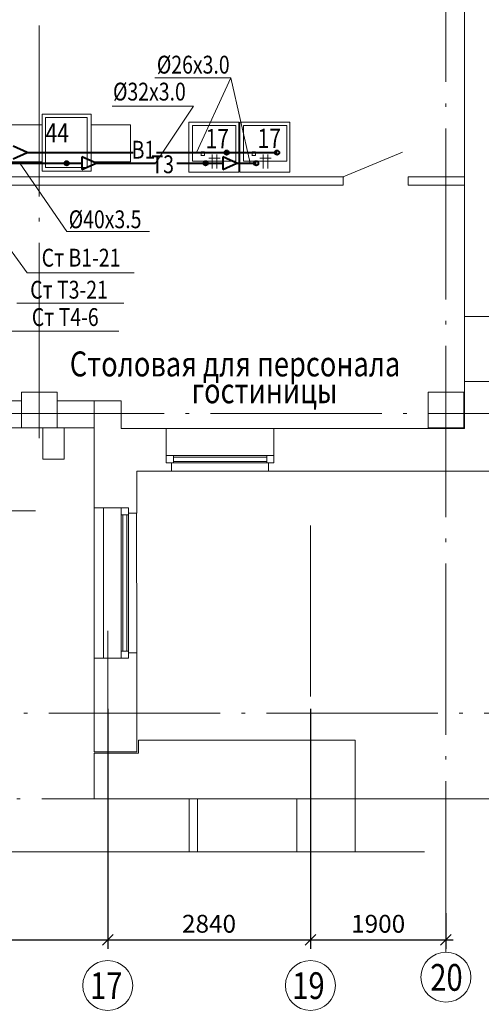
# Model space of a CAD drawing. Units: millimetres. Extents: x -1020124 to -94111, y -463403 to -46271.
# Drawn here: x -560219 to -553751, y -170479 to -156676 of the extents above; entities that cross this region are included whole.
import ezdxf
from ezdxf.enums import TextEntityAlignment as Align

# ---------------------------------------------------------------- set-up
doc = ezdxf.new("R2010")
doc.units = ezdxf.units.MM
doc.linetypes.add('ACAD_ISO04W100', pattern=[30.5, 24, -3, 0.5, -3])
for name, color, linetype, lineweight in [('В1', 5, 'Continuous', 40), ('Обозначение', 1, 'Continuous', 15), ('СТЕНА', 250, 'Continuous', 13), ('Т3', 1, 'Continuous', 40)]:
    doc.layers.add(name, color=color, linetype=linetype, lineweight=lineweight)
doc.layers.add('ТЕКСТ', color=250, linetype='Continuous')
doc.styles.add('TXT0', font='simplex.shx', dxfattribs={"width": 0.8, "oblique": 15})
doc.dimstyles.new('100', dxfattribs={"dimscale": 100, "dimtxt": 2.5, "dimasz": 1.5, "dimexe": 1.25, "dimexo": 1, "dimgap": 1, "dimtad": 1, "dimdec": 0, "dimdsep": 46, "dimtxsty": 'TXT0', "dimblk1": 'OBLIQUE', "dimblk2": 'OBLIQUE', "dimsah": 1, "dimcen": 2.5, "dimdle": 1, "dimadec": 0, "dimazin": 2, "dimtfac": 1, "dimtdec": 0, "dimtmove": 2, "dimatfit": 3, "dimldrblk": 'OBLIQUE', "dimfxl": 1, "dimtolj": 1, "dimtzin": 0, "dimarcsym": 0})

# ---------------------------------------------------------------- blocks, each defined once
blk = doc.blocks.new('_OBLIQUE')
at = {"color": 0, "linetype": 'ByBlock'}
blk.add_line((-0.5, -0.5), (0.5, 0.5), dxfattribs=at)
blk = doc.blocks.new('*D279')
at = {"layer": 'Defpoints', "color": 0, "ltscale": 5, "transparency": 16777216}
for p in [(-558986, -169042), (-563466, -169575), (-558986, -169575)]:
    blk.add_point(p, dxfattribs=at)
at = {"layer": 'СТЕНА', "color": 0, "lineweight": -2, "ltscale": 5, "transparency": 16777216}
for p, q in [((-558986, -169142), (-558986, -169700)), ((-563566, -169575), (-558886, -169575)), ((-563466, -169675), (-563466, -169700))]:
    blk.add_line(p, q, dxfattribs=at)
at = {"layer": 'СТЕНА', "color": 0, "lineweight": -2, "ltscale": 5, "transparency": 16777216, "xscale": 150, "yscale": 150, "zscale": 150, "rotation": 180}
blk.add_blockref('_OBLIQUE', (-563466, -169575), dxfattribs=at)
at = {"layer": 'СТЕНА', "color": 0, "lineweight": -2, "ltscale": 5, "transparency": 16777216, "xscale": 150, "yscale": 150, "zscale": 150}
blk.add_blockref('_OBLIQUE', (-558986, -169575), dxfattribs=at)
at = {"layer": 'СТЕНА', "color": 0, "ltscale": 5, "transparency": 16777216, "insert": (-561226, -169350), "char_height": 250, "attachment_point": 5, "style": 'TXT0'}
blk.add_mtext('\\A1;4480', dxfattribs=at)
blk = doc.blocks.new('*D293')
at = {"layer": 'Defpoints', "color": 0, "ltscale": 5, "transparency": 16777216}
for p in [(-558986, -166238, 0), (-556146, -166238), (-556146, -169575)]:
    blk.add_point(p, dxfattribs=at)
at = {"layer": 'СТЕНА', "color": 0, "lineweight": -2, "ltscale": 5, "transparency": 16777216}
for p, q in [((-558986, -166338), (-558986, -169700)), ((-556146, -166338), (-556146, -169700)), ((-559086, -169575), (-556046, -169575))]:
    blk.add_line(p, q, dxfattribs=at)
at = {"layer": 'СТЕНА', "color": 0, "lineweight": -2, "ltscale": 5, "transparency": 16777216, "xscale": 150, "yscale": 150, "zscale": 150, "rotation": 180}
blk.add_blockref('_OBLIQUE', (-558986, -169575), dxfattribs=at)
at = {"layer": 'СТЕНА', "color": 0, "lineweight": -2, "ltscale": 5, "transparency": 16777216, "xscale": 150, "yscale": 150, "zscale": 150}
blk.add_blockref('_OBLIQUE', (-556146, -169575), dxfattribs=at)
at = {"layer": 'СТЕНА', "color": 0, "ltscale": 5, "transparency": 16777216, "insert": (-557566, -169350), "char_height": 250, "attachment_point": 5, "style": 'TXT0'}
blk.add_mtext('\\A1;2840', dxfattribs=at)
blk = doc.blocks.new('*D313')
at = {"layer": 'Defpoints', "color": 0, "ltscale": 5, "transparency": 16777216}
for p in [(-556146, -169101, 0), (-554246, -169101, 0), (-554246, -169575)]:
    blk.add_point(p, dxfattribs=at)
at = {"layer": 'СТЕНА', "color": 0, "lineweight": -2, "ltscale": 5, "transparency": 16777216}
for p, q in [((-556146, -169201), (-556146, -169700)), ((-554246, -169201), (-554246, -169700)), ((-556246, -169575), (-554146, -169575))]:
    blk.add_line(p, q, dxfattribs=at)
at = {"layer": 'СТЕНА', "color": 0, "lineweight": -2, "ltscale": 5, "transparency": 16777216, "xscale": 150, "yscale": 150, "zscale": 150, "rotation": 180}
blk.add_blockref('_OBLIQUE', (-556146, -169575), dxfattribs=at)
at = {"layer": 'СТЕНА', "color": 0, "lineweight": -2, "ltscale": 5, "transparency": 16777216, "xscale": 150, "yscale": 150, "zscale": 150}
blk.add_blockref('_OBLIQUE', (-554246, -169575), dxfattribs=at)
at = {"layer": 'СТЕНА', "color": 0, "ltscale": 5, "transparency": 16777216, "insert": (-555196, -169350), "char_height": 250, "attachment_point": 5, "style": 'TXT0'}
blk.add_mtext('\\A1;1900', dxfattribs=at)

msp = doc.modelspace()

# ---------------------------------------------------------------- linework, layer by layer
at = {"layer": 'В1', "ltscale": 5}
for p, q in [((-560114, -158538.1), (-560312.3, -158450.8)), ((-560312, -158625.6), (-560114, -158538)), ((-560114.3, -158538.2), (-558631.3, -158538.2)), ((-558300, -158538.2), (-556612.1, -158538.2))]:
    msp.add_line(p, q, dxfattribs=at)
for centre in [(-557320.6, -158538.2), (-556612.1, -158538.2)]:
    msp.add_circle(centre, 30, dxfattribs=at)
at = {"layer": 'Обозначение', "linetype": 'ACAD_ISO04W100', "ltscale": 100}
for p, q in [((-559946, -162205.8), (-559945.5, -137097.9)), ((-554246, -169749.2, 0), (-554246, -137097.9, 0)), ((-549045.6, -162197.5, 0), (-593896, -162197.5, 0)), ((-556146, -163765, 0), (-556146, -169749.6, 0)), ((-599461.6, -166397.5, 0), (-549045.6, -166397.5, 0)), ((-562960.5, -167597.5, 0), (-549045.6, -167597.5, 0)), ((-559176, -167597.5, 0), (-551256.7, -167597.5, 0))]:
    msp.add_line(p, q, dxfattribs=at)
at = {"layer": 'Обозначение', "ltscale": 20}
for p, q in [((-558327.1, -157492.6), (-557260, -157492.6)), ((-558922.3, -157887.2), (-557785.8, -157887.2)), ((-559560.7, -159645.5), (-558401.6, -159645.5)), ((-561778.1, -163561, 0), (-559997.7, -163561, 0))]:
    msp.add_line(p, q, dxfattribs=at)
at = {"layer": 'Обозначение'}
for p, q in [((-557260, -157492.6), (-557739.4, -158538.2)), ((-557260, -157492.6), (-556989.1, -158688.2)), ((-557785.8, -157887.2), (-558315.5, -158688.2)), ((-559560.7, -159645.5), (-560217.6, -158688.2)), ((-560112.7, -160224.7), (-560937.8, -159097.1, 0)), ((-558615.2, -160224.7), (-560112.7, -160224.7)), ((-558761.8, -160651.4), (-560259.2, -160651.4)), ((-558829.8, -161043.6), (-560327.3, -161043.6))]:
    msp.add_line(p, q, dxfattribs=at)
at = {"layer": 'СТЕНА'}
for p, q in [((-553986, -160837.5, 0), (-553986, -154747.5, 0)), ((-559904.6, -157998.2), (-559217.8, -157998.2)), ((-559904.6, -157998.2), (-559904.6, -158798.2)), ((-559217.8, -157998.2), (-559217.8, -158798.2)), ((-560486.3, -158150.7), (-559904.6, -158150.7)), ((-559856.6, -158048.2), (-559272, -158048.2)), ((-559856.6, -158048.2), (-559856.6, -158746)), ((-559272, -158048.2), (-559272, -158746)), ((-559217.8, -158150.7), (-558666.3, -158150.7)), ((-558666.3, -158150.7), (-558666.3, -158669.9)), ((-557849.8, -158811.3), (-557849.8, -158111.3)), ((-557849.8, -158111.3), (-557149.8, -158111.3)), ((-557189.6, -158158), (-557795.4, -158158)), ((-557795.4, -158158), (-557795.4, -158658)), ((-557189.6, -158658), (-557189.6, -158158)), ((-557149.8, -158111.3), (-557149.8, -158811.3)), ((-557135.5, -158811.3), (-557135.5, -158111.3)), ((-557135.5, -158111.3), (-556435.5, -158111.3)), ((-556475.3, -158158), (-557081, -158158)), ((-557081, -158158), (-557081, -158658)), ((-556475.3, -158658), (-556475.3, -158158)), ((-556435.5, -158111.3), (-556435.5, -158811.3)), ((-557679, -158577.9), (-557628.7, -158577.9)), ((-557628.7, -158527.6), (-557676.2, -158527.6)), ((-557676.2, -158527.6), (-557676.2, -158577.9)), ((-557628.7, -158577.9), (-557628.7, -158527.6)), ((-557520.5, -158762.1), (-557520.5, -158567.3)), ((-557457.2, -158762.1), (-557457.2, -158567.3)), ((-556964.7, -158577.9), (-556914.4, -158577.9)), ((-556914.4, -158527.6), (-556961.9, -158527.6)), ((-556961.9, -158527.6), (-556961.9, -158577.9)), ((-556914.4, -158577.9), (-556914.4, -158527.6)), ((-556806.2, -158762.1), (-556806.2, -158567.3)), ((-556742.9, -158762.1), (-556742.9, -158567.3)), ((-555686, -158877.9), (-554856.2, -158534.6)), ((-560486.3, -158669.9), (-559904.6, -158669.9)), ((-559217.8, -158669.9), (-558666.3, -158669.9)), ((-557795.4, -158658), (-557189.6, -158658)), ((-557567.6, -158618.7), (-557411.5, -158618.7)), ((-557081, -158658), (-556475.3, -158658)), ((-556853.2, -158618.7), (-556697.1, -158618.7)), ((-559217.8, -158798.2), (-559904.6, -158798.2)), ((-559272, -158746), (-559856.6, -158746)), ((-557149.8, -158811.3), (-557849.8, -158811.3)), ((-556435.5, -158811.3), (-557135.5, -158811.3)), ((-561803.8, -158877.2, 0), (-555684, -158877.1, 0)), ((-561683.8, -158997.1, 0), (-555686, -158997, 0)), ((-556429.4, -158877.1), (-555679.4, -158877.1)), ((-554776, -158877, 0), (-553996, -158877, 0)), ((-554776, -158997, 0), (-553996, -158997, 0)), ((-553986, -160837.5, 0), (-553506, -160837.5, 0)), ((-553986, -162407.5, 0), (-553986, -161747.5, 0)), ((-553986, -161747.5, 0), (-553506, -161747.5, 0)), ((-560537, -162017.5, 0), (-560196, -162017.5, 0)), ((-560537, -162397.5), (-560196, -162397.5)), ((-559896, -162397.5, 0), (-559896, -162837.5, 0)), ((-559696, -162397.5, 0), (-559176, -162397.5, 0)), ((-559596, -162837.5, 0), (-559596, -162397.5, 0)), ((-558166, -162407.5, 0), (-558166, -162887.5, 0)), ((-556656, -162407.5, 0), (-556656, -162887.5, 0)), ((-559896, -162837.5, 0), (-559596, -162837.5, 0)), ((-558576, -163592.5, 0), (-558576, -163007.5, 0)), ((-558576, -163007.5, 0), (-553386, -163007.5, 0)), ((-558536, -163007.5, 0), (-558536, -163007.5, 0)), ((-558091, -162887.5, 0), (-558166, -162887.5, 0)), ((-558091, -163007.5, 0), (-558091, -162887.5, 0)), ((-556731, -163007.5, 0), (-556731, -162887.5, 0)), ((-556731, -162887.5, 0), (-556731, -162887.5, 0)), ((-556731, -162887.5, 0), (-556656, -162887.5, 0)), ((-559176.5, -163517.5), (-558696.5, -163517.5)), ((-558696.5, -163592.5), (-558696.5, -163517.5)), ((-558696.5, -163592.5), (-558696.5, -163517.5)), ((-558696.5, -163582.5), (-558696.5, -163517.5)), ((-558576.5, -163592.5), (-558696.5, -163592.5)), ((-559176, -165627.5, 0), (-558696, -165627.5, 0)), ((-558578.3, -165552.5, 0), (-558696, -165552.5, 0)), ((-558696, -165552.5, 0), (-558696, -165627.5, 0)), ((-558576, -165552.5, 0), (-558693.6, -165552.5, 0)), ((-558576, -165552.5, 0), (-558693.6, -165552.5, 0)), ((-558576, -165552.5, 0), (-558693.6, -165552.5, 0)), ((-558576, -166937.5, 0), (-558578.3, -165552.5, 0)), ((-558576, -166887.5, 0), (-558576, -165872.5, 0)), ((-558556, -166777.5, 0), (-555516, -166777.5, 0)), ((-558556, -166957.5, 0), (-558556, -166777.5, 0)), ((-555516, -168343, 0), (-555516, -166777.5, 0)), ((-559176, -167597.5, 0), (-559176, -166957.5)), ((-559176, -167597.5, 0), (-559176, -166976.6, 0)), ((-559176, -167597.5, 0), (-556336, -167597.5, 0)), ((-559176, -167597.5, 0), (-556336, -167597.5, 0)), ((-557846, -168343, 0), (-557846, -167597.5, 0)), ((-557726, -168343, 0), (-557726, -167597.5, 0)), ((-556336, -168343, 0), (-556336, -167597.5, 0)), ((-556336, -168343, 0), (-556336, -167597.5, 0))]:
    msp.add_line(p, q, dxfattribs=at)
at = {"layer": 'СТЕНА', "ltscale": 50}
for p, q in [((-555686, -158997, 0), (-555686, -158877, 0)), ((-554776, -158997, 0), (-554776, -158877, 0)), ((-553986, -160837.5, 0), (-553986, -161747.5, 0)), ((-556642, -163007.5, 0), (-558516.4, -163007.5, 0))]:
    msp.add_line(p, q, dxfattribs=at)
at = {"layer": 'СТЕНА', "ltscale": 5}
for p, q in [((-560196, -162397.5, 0), (-560196, -161897.5, 0)), ((-560196, -161897.5, 0), (-559696, -161897.5, 0)), ((-559946, -161871.1), (-559946, -162540.4)), ((-559946, -161871.1, 0), (-559946, -162540.4, 0)), ((-559696, -161897.5, 0), (-559696, -162397.5, 0)), ((-554496, -162397.5, 0), (-554496, -161897.5, 0)), ((-554496, -161897.5, 0), (-553996, -161897.5, 0)), ((-553996, -161897.5, 0), (-553996, -162397.5, 0)), ((-559696, -162017.5, 0), (-558986, -162017.5)), ((-559176, -162017.5), (-559376, -162017.5, 0)), ((-559176, -162397.5, 0), (-559176, -162017.5)), ((-558986, -162017.5), (-558796, -162017.5)), ((-558796, -162017.5), (-558796, -162197.5, 0)), ((-558796, -162197.5, 0), (-558796, -162407.5, 0)), ((-559696, -162397.5, 0), (-560196, -162397.5, 0)), ((-559176, -162397.5, 0), (-559176.5, -163517.5)), ((-558796, -162407.5, 0), (-558166, -162407.5, 0)), ((-556656, -162407.5), (-558166, -162407.5, 0)), ((-556656, -162407.5, 0), (-553986, -162407.5, 0)), ((-553996, -162397.5, 0), (-554496, -162397.5, 0)), ((-556656, -162787.5, 0), (-558166, -162787.5, 0)), ((-558065.5, -162787.5, 0), (-558065.5, -162887.5, 0)), ((-558065.5, -162787.5, 0), (-558065.5, -162887.5, 0)), ((-556756, -162807.5, 0), (-558065.5, -162807.5, 0)), ((-556756, -162867.5, 0), (-558065.5, -162867.5, 0)), ((-556756, -162787.5, 0), (-556756, -162887.5, 0)), ((-558091, -163007.5, 0), (-558576, -163007.5, 0)), ((-556656, -162887.5, 0), (-558166, -162887.5, 0)), ((-559176.5, -163517.5), (-559176, -165631.7, 0)), ((-559176.5, -163517.5), (-559046.5, -163517.5)), ((-559046.5, -163517.5), (-559046.5, -165627.5, 0)), ((-558796, -163515.3), (-558796, -165627.5)), ((-558796, -163517.5, 0), (-558796, -165627.5, 0)), ((-558696, -163517.5), (-558696, -165627.5, 0)), ((-558696, -163547.5), (-558696, -165627.5)), ((-558796.5, -163617.5), (-558696.5, -163617.5)), ((-558776, -163615.3), (-558776, -165527.5)), ((-558776, -163617.5, 0), (-558776, -165527.5, 0)), ((-558716, -163615.3), (-558716, -165527.5)), ((-558716, -163617.5, 0), (-558716, -165527.5, 0)), ((-558581.7, -163592.5, 0), (-558578.3, -165552.5, 0)), ((-558983.6, -165704.1, 0), (-558983.6, -165244, 0)), ((-559176, -165627.5, 0), (-559176, -166937.5, 0)), ((-558986, -165566.2), (-558986, -168142.9)), ((-558793.6, -165527.5, 0), (-558693.6, -165527.5, 0)), ((-558793.6, -165527.5, 0), (-558693.6, -165527.5, 0)), ((-558793.6, -165527.5, 0), (-558693.6, -165527.5, 0)), ((-558793.6, -165527.5, 0), (-558693.6, -165527.5, 0)), ((-559176, -165947.5), (-559176, -166887.5, 0)), ((-558576, -166937.5, 0), (-559176, -166937.5, 0)), ((-558576, -166937.5, 0), (-559176, -166937.5, 0)), ((-558556, -166957.5, 0), (-559176, -166957.5)), ((-558556, -166957.5, 0), (-559176, -166957.5))]:
    msp.add_line(p, q, dxfattribs=at)
at = {"layer": 'СТЕНА', "ltscale": 300}
msp.add_line((-554545.5, -168343, 0), (-574010.9, -168343, 0), dxfattribs=at)
at = {"layer": 'СТЕНА'}
for centre in [(-554246, -170099.2, 0), (-558986, -170215.1, 0), (-556146, -170215.1, 0)]:
    msp.add_circle(centre, 350, dxfattribs=at)
at = {"layer": 'Т3', "ltscale": 5}
for p, q in [((-561088, -158688.2), (-559347.2, -158688.2)), ((-559347.3, -158600.8), (-559347, -158775.6)), ((-559149, -158688.1), (-559347.3, -158600.8)), ((-559347, -158775.6), (-559149, -158688)), ((-559149.3, -158688.2), (-558315.5, -158688.2)), ((-558017.3, -158688.2), (-557374, -158688.2)), ((-557374.1, -158600.8), (-557373.9, -158775.6)), ((-557175.8, -158688.1), (-557374.1, -158600.8)), ((-557373.9, -158775.6), (-557175.8, -158688)), ((-557176.1, -158688.2), (-556905.5, -158688.2))]:
    msp.add_line(p, q, dxfattribs=at)
for centre in [(-559558.7, -158688.2), (-557614, -158688.2), (-556905.5, -158688.2)]:
    msp.add_circle(centre, 30, dxfattribs=at)

# ---------------------------------------------------------------- texts
at = {"layer": 'ТЕКСТ', "style": 'TXT0', "oblique": 15, "width": 0.8}
for s, p in [('%%C26х3.0', (-557787.1, -157431.4, 0)), ('%%c32х3.0', (-558401.5, -157809.2)), ('В1', (-558484.7, -158624, 0)), ('Т3', (-558214.5, -158827.9, 0)), ('%%C40х3.5', (-559022.5, -159599.4)), ('Ст В1-21', (-559359.2, -160137.2)), ('Ст Т3-21', (-559527.6, -160586.4)), ('Ст Т4-6', (-559580.7, -160969.9))]:
    msp.add_text(s, height=250, dxfattribs=at).set_placement(p, align=Align.CENTER)
for s, height, p in [('44', 270, (-559856.6, -158397.1)), ('Столовая для персонала', 350, (-559517.3, -161676.9, 0)), ('гостиницы', 350, (-557810.9, -162053.3, 0)), ('20', 375, (-554466.4, -170289.4, 0)), ('17', 375, (-559233.3, -170405.3, 0)), ('19', 375, (-556399.8, -170405.3, 0))]:
    msp.add_text(s, height=height, dxfattribs=at).set_placement(p)
for p in [(-557614.6, -158477.3), (-556885.5, -158473.8)]:
    msp.add_text('17', height=270, rotation=360, dxfattribs=at).set_placement(p)

# ---------------------------------------------------------------- dimensions: what is measured, and where the dimension line sits
at = {"layer": 'СТЕНА', "ltscale": 5}
dim = msp.add_linear_dim(base=(-556146, -169574.8, 0), p1=(-558986, -166237.9), p2=(-556146, -166237.9, 0), dimstyle='100', dxfattribs=at)
dim.commit()
dim.dimension.update_dxf_attribs({"geometry": '*D293', "text_midpoint": (-557566, -169349.8, 0)})
for base, p1, p2, picture, middle in [((-558986, -169574.8, 0), (-563466, -169574.8, 0), (-558986, -169042.5, 0), '*D279', (-561226, -169349.8, 0)), ((-554246, -169574.8), (-556146, -169101, 0), (-554246, -169101, 0), '*D313', (-555196, -169349.8))]:
    dim = msp.add_linear_dim(base=base, p1=p1, p2=p2, dimstyle='100', override={"dimtxsty": 'TXT0'}, dxfattribs=at)
    dim.commit()
    dim.dimension.update_dxf_attribs({"geometry": picture, "text_midpoint": middle})

doc.saveas('drawing.dxf')
